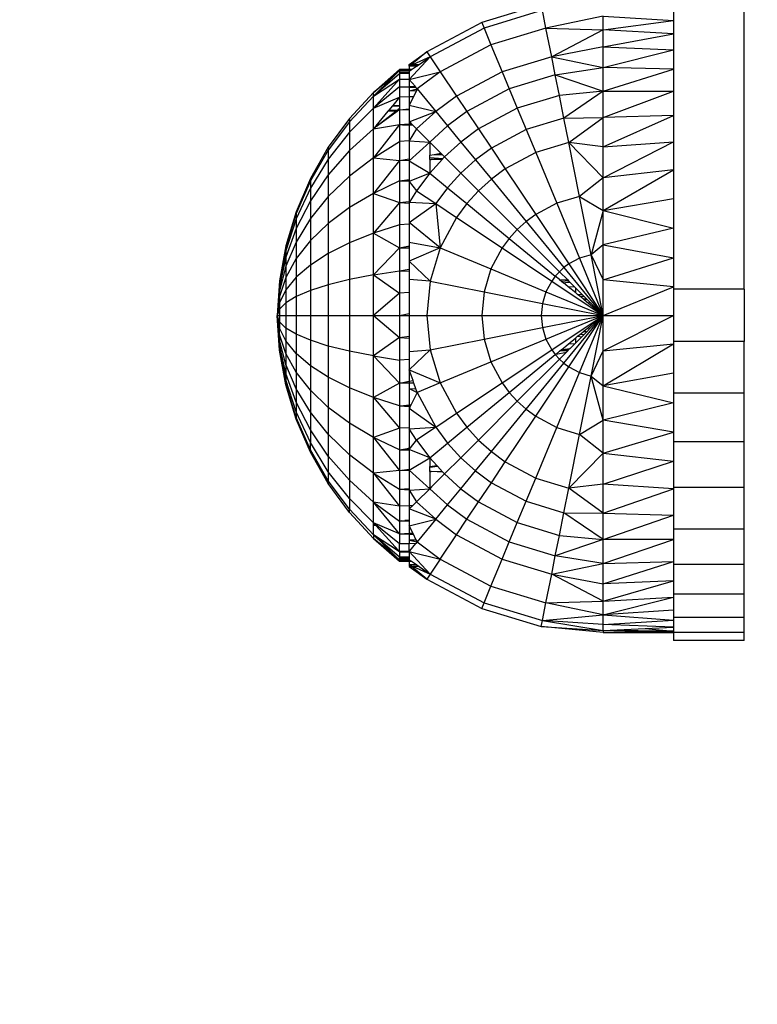
# Model space of a CAD drawing. Units: millimetres. Extents: x 0 to 291, y -122 to 204.
# Drawn here: x 104 to 106, y 169 to 171 of the extents above; entities that cross this region are included whole.
import ezdxf
from ezdxf import colors
from ezdxf.entities.mleader import LeaderData, LeaderLine
from ezdxf.math import Vec2, Vec3

# ---------------------------------------------------------------- set-up
doc = ezdxf.new("R2010")
doc.units = ezdxf.units.MM
doc.layers.add('Predeterminado', color=7, linetype='Continuous')

# ---------------------------------------------------------------- blocks, each defined once
blk = doc.blocks.new('A$C5F6A75C2')
at = {"color": 7, "linetype": 'Continuous'}
for p, q in [((26.51, 19.952), (26.51, 55.289)), ((14.994, 36.116), (11.616, 35.091)), ((15.062, 35.776), (11.749, 34.771)), ((15.262, 34.771), (15.062, 35.776)), ((18.507, 35.451), (15.262, 34.771)), ((18.507, 34.678), (18.507, 35.451)), ((18.507, 35.451), (22.509, 35.197)), ((22.509, 35.767), (22.509, 35.197)), ((11.616, 35.091), (8.503, 33.427)), ((11.749, 34.771), (8.695, 33.139)), ((11.616, 35.091), (11.749, 34.771)), ((11.749, 34.771), (12.141, 33.824)), ((15.262, 34.771), (12.141, 33.824)), ((15.586, 33.139), (15.262, 34.771)), ((15.262, 34.771), (18.507, 34.678)), ((18.507, 34.678), (15.586, 33.139)), ((18.507, 34.678), (22.509, 35.197)), ((18.507, 33.702), (18.507, 34.678)), ((22.509, 34.45), (18.507, 34.678)), ((22.509, 35.197), (22.509, 34.45)), ((18.507, 33.702), (22.509, 34.45)), ((22.509, 34.45), (22.509, 33.526)), ((12.141, 33.824), (9.265, 32.287)), ((12.141, 33.824), (12.778, 32.287)), ((18.507, 33.702), (15.586, 33.139)), ((18.507, 32.533), (18.507, 33.702)), ((18.507, 33.702), (22.509, 33.526)), ((7.503, 32.708), (8.503, 33.427)), ((8.695, 33.139), (7.503, 31.857)), ((8.503, 33.427), (7.621, 32.708)), ((8.695, 33.139), (7.721, 32.708)), ((8.063, 32.708), (8.695, 33.139)), ((8.503, 33.427), (8.695, 33.139)), ((8.695, 33.139), (9.265, 32.287)), ((15.586, 33.139), (12.778, 32.287)), ((15.792, 32.107), (15.586, 33.139)), ((15.586, 33.139), (18.507, 32.533)), ((18.507, 32.533), (22.509, 33.526)), ((22.509, 33.526), (22.509, 32.434)), ((7.503, 32.612), (7.503, 32.708)), ((7.503, 32.708), (7.621, 32.708)), ((7.503, 32.708), (7.617, 32.705)), ((7.617, 32.705), (7.503, 32.612)), ((7.708, 32.703), (7.503, 32.612)), ((7.926, 32.615), (7.503, 32.612)), ((7.911, 32.604), (7.503, 32.612)), ((7.503, 32.612), (7.503, 32.41)), ((7.621, 32.708), (7.617, 32.705)), ((7.625, 32.41), (7.911, 32.604)), ((7.721, 32.708), (7.708, 32.703)), ((7.708, 32.703), (8.042, 32.694)), ((7.721, 32.708), (8.063, 32.708)), ((7.911, 32.604), (7.926, 32.615)), ((7.926, 32.615), (8.042, 32.694)), ((8.042, 32.694), (8.063, 32.708)), ((15.792, 32.107), (18.507, 32.533)), ((18.507, 31.187), (18.507, 32.533)), ((22.509, 32.434), (18.507, 32.533)), ((18.507, 31.187), (22.509, 32.434)), ((22.509, 32.434), (22.509, 31.187)), ((5.465, 31.118), (6.952, 32.41)), ((5.465, 31.118), (6.952, 32.354)), ((6.952, 32.177), (5.465, 30.906)), ((6.524, 31.937), (5.465, 31.118)), ((6.524, 31.937), (5.465, 30.906)), ((5.465, 30.906), (6.952, 31.871)), ((6.952, 31.871), (5.465, 30.228)), ((6.952, 32.354), (6.524, 31.937)), ((6.952, 32.41), (6.952, 32.354)), ((7.503, 32.41), (6.952, 32.41)), ((6.952, 32.354), (7.503, 32.357)), ((6.952, 32.354), (7.503, 32.349)), ((6.952, 32.354), (6.952, 32.268)), ((6.952, 32.268), (7.503, 32.268)), ((6.952, 32.268), (6.952, 32.177)), ((7.503, 32.182), (6.952, 32.177)), ((6.952, 32.177), (6.952, 31.871)), ((6.952, 31.871), (7.503, 31.893)), ((6.952, 31.871), (7.503, 31.87)), ((6.952, 31.871), (6.952, 31.43)), ((7.625, 32.41), (7.503, 32.41)), ((7.503, 32.41), (7.503, 32.357)), ((7.503, 32.357), (7.548, 32.357)), ((7.503, 32.357), (7.503, 32.349)), ((7.503, 32.349), (7.535, 32.349)), ((7.503, 32.349), (7.503, 32.327)), ((7.503, 32.327), (7.535, 32.349)), ((7.503, 32.327), (7.503, 32.268)), ((7.503, 31.857), (9.265, 32.287)), ((7.503, 32.268), (7.503, 32.182)), ((7.503, 32.182), (7.503, 31.893)), ((7.503, 31.893), (7.503, 31.87)), ((7.503, 31.87), (7.503, 31.857)), ((7.535, 32.349), (7.548, 32.357)), ((7.548, 32.357), (7.625, 32.41)), ((9.265, 32.287), (7.953, 31.315)), ((9.265, 32.287), (10.189, 30.904)), ((12.778, 32.287), (10.189, 30.904)), ((12.778, 32.287), (13.181, 31.315)), ((15.792, 32.107), (13.181, 31.315)), ((16.023, 30.943), (15.792, 32.107)), ((15.792, 32.107), (18.507, 31.187)), ((6.952, 31.43), (5.465, 30.228)), ((6.952, 31.43), (7.503, 31.453)), ((6.952, 31.43), (6.952, 30.851)), ((6.952, 31.43), (7.503, 31.415)), ((7.503, 31.857), (7.827, 31.467)), ((7.503, 31.857), (7.503, 31.453)), ((7.503, 31.453), (7.827, 31.467)), ((7.503, 31.415), (7.503, 31.453)), ((7.503, 31.415), (7.503, 31.208)), ((7.503, 31.415), (7.879, 31.404)), ((7.503, 31.208), (7.953, 31.315)), ((7.827, 31.467), (7.879, 31.404)), ((7.879, 31.404), (7.953, 31.315)), ((7.953, 31.315), (7.906, 31.217)), ((7.953, 31.315), (9.009, 30.028)), ((13.181, 31.315), (10.774, 30.028)), ((13.181, 31.315), (13.635, 30.218)), ((5.465, 31.118), (4.105, 29.641)), ((5.465, 30.906), (4.105, 29.454)), ((5.465, 30.906), (5.465, 31.118)), ((5.465, 30.228), (5.465, 30.906)), ((5.465, 30.228), (6.952, 30.851)), ((6.952, 30.851), (6.561, 30.378)), ((7.503, 30.867), (6.952, 30.851)), ((6.952, 30.851), (6.952, 30.378)), ((7.503, 31.208), (7.906, 31.217)), ((7.503, 31.208), (7.503, 30.867)), ((7.738, 30.874), (7.503, 30.395)), ((7.738, 30.874), (7.503, 30.867)), ((7.503, 30.867), (7.503, 30.395)), ((7.906, 31.217), (7.738, 30.874)), ((10.189, 30.904), (9.009, 30.028)), ((10.189, 30.904), (10.774, 30.028)), ((16.023, 30.943), (13.635, 30.218)), ((18.507, 31.187), (16.023, 30.943)), ((16.279, 29.658), (16.023, 30.943)), ((18.507, 31.187), (16.279, 29.658)), ((18.507, 29.682), (18.507, 31.187)), ((18.507, 31.187), (22.509, 31.187)), ((18.507, 29.682), (22.509, 31.187)), ((22.509, 31.187), (22.509, 29.804)), ((5.465, 30.228), (4.105, 28.856)), ((5.465, 29.053), (5.465, 30.228)), ((6.545, 30.359), (6.339, 30.11)), ((6.561, 30.378), (6.545, 30.359)), ((6.545, 30.359), (6.952, 30.354)), ((6.561, 30.378), (6.952, 30.378)), ((6.952, 30.195), (6.857, 30.122)), ((6.952, 30.378), (6.952, 30.354)), ((6.952, 30.354), (6.952, 30.195)), ((6.952, 30.195), (6.952, 30.135)), ((6.952, 30.135), (7.503, 30.191)), ((7.503, 30.395), (9.009, 30.028)), ((7.503, 30.395), (7.503, 30.191)), ((7.503, 30.191), (7.503, 30.138)), ((13.635, 30.218), (11.433, 29.042)), ((13.635, 30.218), (14.136, 29.009)), ((4.105, 29.641), (2.903, 28.001)), ((4.105, 29.641), (4.105, 29.454)), ((6.285, 30.045), (5.605, 29.222)), ((6.741, 30.033), (5.69, 29.226)), ((6.809, 30.031), (5.703, 29.226)), ((6.325, 30.093), (6.285, 30.045)), ((6.741, 30.033), (6.285, 30.045)), ((6.339, 30.11), (6.325, 30.093)), ((6.826, 30.098), (6.325, 30.093)), ((6.339, 30.11), (6.857, 30.122)), ((6.826, 30.098), (6.741, 30.033)), ((6.809, 30.031), (6.741, 30.033)), ((6.902, 30.099), (6.809, 30.031)), ((6.857, 30.122), (6.826, 30.098)), ((6.902, 30.099), (6.826, 30.098)), ((6.857, 30.122), (6.936, 30.123)), ((6.936, 30.123), (6.902, 30.099)), ((6.952, 30.135), (6.936, 30.123)), ((6.952, 30.135), (7.503, 30.138)), ((6.952, 30.135), (6.952, 29.289)), ((7.503, 30.138), (7.503, 29.441)), ((7.503, 29.441), (9.009, 30.028)), ((9.009, 30.028), (7.92, 29.042)), ((9.009, 30.028), (9.677, 29.214)), ((10.774, 30.028), (9.677, 29.214)), ((10.774, 30.028), (11.433, 29.042)), ((16.279, 29.658), (14.136, 29.009)), ((16.279, 29.658), (18.507, 29.682)), ((16.556, 28.267), (16.279, 29.658)), ((16.556, 28.267), (18.507, 29.682)), ((22.509, 29.804), (18.507, 29.682)), ((18.507, 28.035), (22.509, 29.804)), ((18.507, 28.035), (18.507, 29.682)), ((22.509, 29.804), (22.509, 28.308)), ((4.105, 29.454), (2.903, 27.842)), ((4.105, 29.454), (4.105, 28.856)), ((6.952, 29.289), (5.465, 27.409)), ((5.465, 29.053), (6.952, 29.289)), ((5.539, 29.142), (5.465, 29.053)), ((5.576, 29.138), (5.465, 29.053)), ((5.582, 29.138), (5.465, 29.053)), ((5.575, 29.186), (5.539, 29.142)), ((5.539, 29.142), (5.576, 29.138)), ((5.605, 29.222), (5.575, 29.186)), ((5.637, 29.185), (5.575, 29.186)), ((5.637, 29.185), (5.576, 29.138)), ((5.576, 29.138), (5.582, 29.138)), ((5.646, 29.185), (5.582, 29.138)), ((5.605, 29.222), (5.69, 29.226)), ((5.69, 29.226), (5.637, 29.185)), ((5.646, 29.185), (5.637, 29.185)), ((5.703, 29.226), (5.646, 29.185)), ((5.69, 29.226), (5.703, 29.226)), ((6.952, 29.289), (7.503, 29.339)), ((6.952, 29.289), (6.952, 28.323)), ((6.952, 29.289), (7.116, 29.284)), ((7.116, 29.284), (7.503, 29.3)), ((7.116, 29.284), (7.503, 29.273)), ((7.503, 29.441), (7.503, 29.339)), ((7.601, 29.348), (7.503, 29.441)), ((7.503, 29.339), (7.601, 29.348)), ((7.503, 29.3), (7.503, 29.339)), ((7.503, 29.3), (7.644, 29.306)), ((7.503, 29.273), (7.503, 29.3)), ((7.503, 29.273), (7.503, 28.375)), ((7.503, 29.273), (7.684, 29.268)), ((7.601, 29.348), (7.644, 29.306)), ((7.644, 29.306), (7.684, 29.268)), ((7.92, 29.042), (7.684, 29.268)), ((9.677, 29.214), (8.665, 28.297)), ((9.677, 29.214), (10.43, 28.297)), ((4.105, 28.856), (2.903, 27.331)), ((5.465, 29.053), (4.105, 27.818)), ((4.105, 28.856), (4.105, 27.818)), ((5.465, 27.409), (5.465, 29.053)), ((7.92, 29.042), (7.503, 28.375)), ((7.92, 29.042), (8.665, 28.297)), ((11.433, 29.042), (10.43, 28.297)), ((11.433, 29.042), (12.161, 27.953)), ((14.136, 29.009), (12.161, 27.953)), ((14.136, 29.009), (14.679, 27.697)), ((2.903, 28.001), (1.887, 26.224)), ((2.903, 28.001), (2.903, 27.842)), ((5.465, 27.409), (6.952, 28.323)), ((7.503, 28.36), (6.952, 28.323)), ((6.952, 28.323), (6.952, 27.251)), ((7.503, 28.375), (8.665, 28.297)), ((7.503, 28.375), (7.503, 28.36)), ((7.503, 28.36), (7.503, 27.347)), ((8.665, 28.297), (7.503, 27.236)), ((8.665, 28.297), (9.3, 27.662)), ((8.665, 28.297), (8.665, 27.55)), ((10.43, 28.297), (9.504, 27.458)), ((10.43, 28.297), (11.26, 27.285)), ((12.161, 27.953), (11.26, 27.285)), ((12.161, 27.953), (12.949, 26.773)), ((16.556, 28.267), (14.679, 27.697)), ((17.163, 25.213), (16.556, 28.267)), ((16.556, 28.267), (18.507, 26.267)), ((18.507, 28.035), (16.556, 28.267)), ((18.507, 28.035), (22.509, 28.308)), ((18.507, 26.267), (22.509, 28.308)), ((18.507, 26.267), (18.507, 28.035)), ((22.509, 28.308), (22.509, 26.725)), ((2.903, 27.842), (1.887, 26.094)), ((2.903, 27.842), (2.903, 27.331)), ((4.105, 27.818), (2.903, 26.445)), ((4.105, 27.818), (4.105, 26.365)), ((5.465, 27.409), (4.105, 26.365)), ((5.465, 25.384), (5.465, 27.409)), ((5.465, 27.409), (6.952, 27.251)), ((8.665, 27.55), (8.91, 27.593)), ((8.665, 27.426), (8.665, 27.55)), ((8.665, 27.309), (8.665, 27.426)), ((8.665, 27.426), (9.399, 27.355)), ((8.91, 27.593), (9.3, 27.662)), ((8.91, 27.593), (9.368, 27.593)), ((9.3, 27.662), (9.368, 27.593)), ((9.368, 27.593), (9.504, 27.458)), ((9.504, 27.458), (9.411, 27.356)), ((9.504, 27.458), (10.43, 26.532)), ((14.679, 27.697), (12.949, 26.773)), ((14.679, 27.697), (15.87, 24.821)), ((2.903, 27.331), (1.887, 25.678)), ((2.903, 27.331), (2.903, 26.445)), ((6.952, 27.251), (5.465, 25.384)), ((6.952, 27.251), (7.503, 27.347)), ((6.952, 27.251), (7.503, 27.27)), ((6.952, 27.251), (6.952, 26.091)), ((7.503, 27.347), (7.503, 27.27)), ((7.503, 27.27), (7.503, 27.236)), ((7.503, 27.236), (8.665, 26.532)), ((7.503, 27.236), (7.503, 26.174)), ((8.665, 27.309), (9.399, 27.355)), ((9.392, 27.334), (8.665, 26.532)), ((8.665, 27.309), (8.748, 27.312)), ((8.665, 27.309), (8.665, 26.532)), ((9.409, 27.354), (8.748, 27.312)), ((8.748, 27.312), (9.392, 27.334)), ((9.409, 27.354), (9.392, 27.334)), ((9.399, 27.355), (9.411, 27.356)), ((9.399, 27.355), (9.409, 27.354)), ((9.411, 27.356), (9.409, 27.354)), ((11.26, 27.285), (10.43, 26.532)), ((11.26, 27.285), (12.161, 26.188)), ((2.903, 26.445), (1.887, 24.957)), ((2.903, 26.445), (2.903, 25.205)), ((4.105, 26.365), (2.903, 25.205)), ((4.105, 26.365), (4.105, 24.576)), ((8.665, 26.532), (7.503, 26.062)), ((8.665, 26.532), (7.92, 25.528)), ((8.665, 26.532), (9.677, 25.702)), ((10.43, 26.532), (9.677, 25.702)), ((10.43, 26.532), (11.433, 25.528)), ((12.949, 26.773), (12.161, 26.188)), ((12.949, 26.773), (14.679, 24.184)), ((22.509, 26.725), (18.507, 26.267)), ((18.507, 24.402), (22.509, 26.725)), ((22.509, 26.725), (22.509, 25.083)), ((1.887, 26.224), (1.08, 24.343)), ((1.887, 26.094), (1.08, 24.245)), ((1.887, 26.224), (1.887, 26.094)), ((1.887, 26.094), (1.887, 25.678)), ((6.952, 26.091), (5.465, 25.384)), ((6.952, 26.091), (7.503, 26.174)), ((6.952, 26.091), (7.503, 26.086)), ((6.952, 26.091), (6.952, 24.864)), ((7.503, 26.174), (7.503, 26.086)), ((7.503, 26.086), (7.503, 26.062)), ((7.503, 26.062), (7.92, 25.528)), ((7.503, 26.062), (7.503, 24.927)), ((12.161, 26.188), (11.433, 25.528)), ((12.161, 26.188), (14.136, 23.781)), ((18.507, 26.267), (17.163, 25.213)), ((18.507, 24.402), (18.507, 26.267)), ((1.887, 25.678), (1.08, 23.929)), ((1.887, 25.678), (1.887, 24.957)), ((2.903, 25.205), (1.887, 23.948)), ((2.903, 25.205), (2.903, 23.678)), ((5.465, 25.384), (4.105, 24.576)), ((5.465, 23.116), (5.465, 25.384)), ((5.465, 25.384), (6.952, 24.864)), ((7.92, 25.528), (7.533, 24.93)), ((7.92, 25.528), (9.009, 24.801)), ((9.677, 25.702), (9.009, 24.801)), ((9.677, 25.702), (10.774, 24.801)), ((11.433, 25.528), (10.774, 24.801)), ((11.433, 25.528), (13.635, 23.327)), ((17.163, 25.213), (15.87, 24.821)), ((17.163, 25.213), (17.164, 25.213)), ((17.822, 21.9), (17.164, 25.213)), ((17.164, 25.213), (18.507, 24.402)), ((1.887, 24.957), (1.08, 23.383)), ((1.887, 24.957), (1.887, 23.948)), ((6.952, 24.864), (5.465, 23.116)), ((6.952, 24.864), (7.503, 24.927)), ((6.952, 24.864), (7.503, 24.831)), ((6.952, 24.864), (6.952, 23.591)), ((7.533, 24.93), (7.503, 24.885)), ((7.503, 24.927), (7.533, 24.93)), ((7.503, 24.885), (7.503, 24.927)), ((7.503, 24.885), (9.009, 24.801)), ((7.503, 24.885), (7.503, 24.831)), ((7.503, 24.831), (7.504, 23.725)), ((7.504, 23.725), (9.009, 24.801)), ((9.009, 24.801), (10.189, 24.012)), ((9.009, 24.801), (9.265, 22.283)), ((10.774, 24.801), (10.189, 24.012)), ((10.774, 24.801), (13.181, 22.826)), ((15.87, 24.821), (14.679, 24.184)), ((15.87, 24.821), (17.163, 21.7)), ((18.507, 24.402), (22.509, 25.083)), ((22.509, 25.083), (22.509, 23.409)), ((1.08, 24.343), (0.495, 22.396)), ((1.08, 24.245), (0.495, 22.33)), ((1.08, 24.343), (1.08, 24.245)), ((1.08, 24.245), (1.08, 23.929)), ((4.105, 24.576), (2.903, 23.678)), ((4.105, 24.576), (4.105, 22.572)), ((14.679, 24.184), (14.136, 23.781)), ((14.679, 24.184), (16.556, 21.375)), ((18.507, 24.402), (17.822, 21.9)), ((18.507, 22.462), (18.507, 24.402)), ((18.507, 24.402), (22.509, 23.409)), ((1.08, 23.929), (0.495, 22.119)), ((1.887, 23.948), (1.08, 22.618)), ((1.08, 23.929), (1.08, 23.383)), ((1.887, 23.948), (1.887, 22.706)), ((2.903, 23.678), (1.887, 22.706)), ((2.903, 23.678), (2.903, 21.968)), ((6.952, 23.591), (5.465, 23.116)), ((7.504, 23.628), (6.952, 23.591)), ((6.952, 23.591), (6.952, 22.294)), ((9.265, 22.283), (7.504, 23.725)), ((7.504, 23.725), (7.504, 23.628)), ((7.504, 23.628), (7.504, 22.607)), ((10.189, 24.012), (9.265, 22.283)), ((10.189, 24.012), (12.778, 22.283)), ((14.136, 23.781), (13.635, 23.327)), ((14.136, 23.781), (16.279, 21.17)), ((1.08, 23.383), (0.495, 21.753)), ((1.08, 23.383), (1.08, 22.618)), ((5.465, 23.116), (4.105, 22.572)), ((5.465, 20.759), (5.465, 23.116)), ((5.465, 23.116), (6.952, 22.294)), ((13.635, 23.327), (13.181, 22.826)), ((13.635, 23.327), (16.023, 20.938)), ((22.509, 23.409), (18.507, 22.462)), ((22.509, 23.409), (22.509, 21.731)), ((0.495, 22.396), (0.136, 20.42)), ((1.08, 22.618), (0.495, 21.241)), ((0.495, 22.396), (0.495, 22.33)), ((1.887, 22.706), (1.08, 21.677)), ((1.08, 22.618), (1.08, 21.677)), ((1.887, 22.706), (1.887, 21.314)), ((4.105, 22.572), (2.903, 21.968)), ((4.105, 22.572), (4.105, 20.49)), ((6.952, 22.294), (7.422, 22.386)), ((7.422, 22.386), (7.504, 22.402)), ((7.422, 22.386), (7.504, 22.386)), ((7.504, 22.607), (9.265, 22.283)), ((7.504, 22.607), (7.504, 22.402)), ((7.504, 22.402), (7.504, 22.386)), ((7.504, 22.386), (7.504, 22.3)), ((13.181, 22.826), (12.778, 22.283)), ((13.181, 22.826), (15.792, 20.683)), ((18.507, 22.462), (17.822, 21.9)), ((18.507, 20.47), (18.507, 22.462)), ((18.507, 22.462), (22.509, 21.731)), ((0.495, 22.33), (0.136, 20.387)), ((0.495, 22.119), (0.136, 20.282)), ((0.495, 22.33), (0.495, 22.119)), ((0.495, 22.119), (0.495, 21.753)), ((2.903, 21.968), (1.887, 21.314)), ((2.903, 21.968), (2.903, 20.192)), ((6.952, 22.294), (5.465, 20.759)), ((6.952, 22.294), (7.504, 22.3)), ((6.952, 22.294), (6.952, 20.994)), ((7.504, 22.3), (7.504, 21.537)), ((9.265, 22.283), (7.504, 21.537)), ((9.265, 22.283), (8.695, 20.406)), ((9.265, 22.283), (12.141, 21.092)), ((12.778, 22.283), (12.141, 21.092)), ((12.778, 22.283), (15.586, 20.406)), ((17.822, 21.9), (17.163, 21.7)), ((18.507, 18.455), (17.822, 21.9)), ((17.822, 21.9), (18.507, 20.47)), ((0.495, 21.753), (0.136, 20.1)), ((0.495, 21.753), (0.495, 21.241)), ((1.08, 21.677), (0.495, 20.611)), ((1.08, 21.677), (1.08, 20.622)), ((1.887, 21.314), (1.08, 20.622)), ((1.887, 21.314), (1.887, 19.868)), ((7.504, 21.537), (8.695, 20.406)), ((7.504, 21.537), (7.504, 21.071)), ((16.556, 21.375), (16.279, 21.17)), ((17.163, 21.7), (16.556, 21.375)), ((16.556, 21.375), (18.507, 18.455)), ((17.163, 21.7), (18.507, 18.455)), ((18.507, 20.47), (22.509, 21.731)), ((22.509, 21.731), (22.509, 20.072)), ((0.495, 21.241), (0.136, 19.844)), ((0.495, 21.241), (0.495, 20.611)), ((5.465, 20.759), (4.105, 20.49)), ((5.465, 20.759), (6.952, 20.994)), ((5.465, 18.455), (5.465, 20.759)), ((5.465, 20.759), (6.952, 19.708)), ((6.952, 20.994), (7.504, 21.071)), ((6.952, 20.994), (7.504, 20.963)), ((6.952, 20.994), (6.952, 19.708)), ((7.504, 21.071), (7.504, 20.963)), ((7.504, 20.963), (7.504, 20.495)), ((12.141, 21.092), (11.749, 19.799)), ((12.141, 21.092), (15.262, 19.799)), ((16.023, 20.938), (15.792, 20.683)), ((16.279, 21.17), (16.023, 20.938)), ((16.023, 20.938), (16.496, 20.466)), ((16.279, 21.17), (18.507, 18.455)), ((0.136, 20.42), (0, 18.455)), ((0.136, 20.387), (0, 18.455)), ((0.136, 20.282), (0, 18.455)), ((0.495, 20.611), (0.136, 19.53)), ((0.136, 20.42), (0.136, 20.387)), ((0.136, 20.387), (0.136, 20.282)), ((0.136, 20.282), (0.136, 20.1)), ((1.08, 20.622), (0.495, 19.905)), ((0.495, 20.611), (0.495, 19.905)), ((1.08, 20.622), (1.08, 19.526)), ((2.903, 20.192), (1.887, 19.868)), ((4.105, 20.49), (2.903, 20.192)), ((2.903, 20.192), (2.903, 18.455)), ((4.105, 20.49), (4.105, 18.455)), ((7.504, 20.495), (7.503, 19.749)), ((8.695, 20.406), (7.504, 20.495)), ((8.695, 20.406), (8.503, 18.455)), ((8.695, 20.406), (11.749, 19.799)), ((15.586, 20.406), (15.262, 19.799)), ((15.792, 20.683), (15.586, 20.406)), ((15.586, 20.406), (18.507, 18.455)), ((16.024, 20.492), (15.792, 20.683)), ((16.024, 20.492), (16.496, 20.466)), ((16.024, 20.492), (16.158, 20.382)), ((16.551, 20.411), (16.158, 20.382)), ((16.158, 20.382), (16.256, 20.302)), ((16.256, 20.302), (16.482, 20.346)), ((16.525, 20.081), (16.256, 20.302)), ((16.482, 20.346), (16.593, 20.368)), ((16.482, 20.346), (16.636, 20.326)), ((16.496, 20.466), (16.551, 20.411)), ((16.551, 20.411), (16.593, 20.368)), ((16.593, 20.368), (16.636, 20.326)), ((16.636, 20.326), (16.898, 20.064)), ((18.507, 18.455), (18.507, 20.47)), ((22.509, 20.072), (18.507, 20.47)), ((0.136, 20.1), (0, 18.455)), ((0.136, 19.844), (0, 18.455)), ((0.136, 20.1), (0.136, 19.844)), ((0.495, 19.905), (0.136, 19.178)), ((0.136, 19.844), (0.136, 19.53)), ((0.495, 19.905), (0.495, 19.172)), ((1.887, 19.868), (1.08, 19.526)), ((1.887, 19.868), (1.887, 18.455)), ((6.952, 19.708), (5.465, 18.455)), ((7.503, 19.749), (6.952, 19.708)), ((6.952, 19.708), (6.952, 18.455)), ((7.503, 19.749), (7.503, 18.564)), ((11.749, 19.799), (11.616, 18.455)), ((11.749, 19.799), (15.062, 19.14)), ((15.262, 19.799), (15.062, 19.14)), ((15.262, 19.799), (18.507, 18.455)), ((16.898, 20.064), (16.525, 20.081)), ((16.956, 19.727), (16.525, 20.081)), ((16.898, 20.064), (16.956, 20.006)), ((16.956, 19.727), (16.956, 20.006)), ((16.956, 20.006), (17.292, 19.669)), ((17.062, 19.641), (16.956, 19.727)), ((17.062, 19.641), (17.292, 19.669)), ((17.178, 19.545), (17.062, 19.641)), ((17.292, 19.669), (17.451, 19.51)), ((18.507, 18.455), (22.509, 20.072)), ((22.509, 20.072), (22.509, 19.952)), ((26.51, 19.952), (22.509, 19.952)), ((22.509, 19.952), (22.509, 18.455)), ((26.51, 19.952), (26.51, 16.97)), ((0.136, 19.53), (0, 18.455)), ((0.136, 19.178), (0, 18.455)), ((0.136, 19.53), (0.136, 19.178)), ((0.136, 19.178), (0.136, 18.812)), ((0.495, 19.172), (0.136, 18.812)), ((1.08, 19.526), (0.495, 19.172)), ((0.495, 19.172), (0.495, 18.455)), ((1.08, 19.526), (1.08, 18.455)), ((15.062, 19.14), (14.994, 18.455)), ((15.062, 19.14), (18.507, 18.455)), ((17.451, 19.51), (17.178, 19.545)), ((17.367, 19.391), (17.178, 19.545)), ((17.367, 19.391), (17.557, 19.405)), ((17.435, 19.335), (17.367, 19.391)), ((17.435, 19.335), (17.583, 19.378)), ((17.68, 19.133), (17.435, 19.335)), ((17.451, 19.51), (17.557, 19.405)), ((17.557, 19.405), (17.583, 19.378)), ((17.583, 19.378), (17.757, 19.205)), ((17.68, 19.133), (17.757, 19.205)), ((18.007, 18.865), (17.68, 19.133)), ((17.757, 19.205), (18.007, 18.955)), ((0.136, 18.812), (0, 18.455)), ((0, 18.455), (0.136, 18.455)), ((0.136, 18.097), (0, 18.455)), ((0.136, 17.731), (0, 18.455)), ((0.136, 17.379), (0, 18.455)), ((0.136, 17.065), (0, 18.455)), ((0.136, 16.809), (0, 18.455)), ((0.136, 16.627), (0, 18.455)), ((0.136, 16.522), (0, 18.455)), ((0.136, 16.489), (0, 18.455)), ((0.136, 18.812), (0.136, 18.455)), ((0.136, 18.455), (0.495, 18.455)), ((0.136, 18.455), (0.136, 18.097)), ((0.495, 18.455), (1.08, 18.455)), ((0.495, 18.455), (0.495, 17.737)), ((1.08, 18.455), (1.887, 18.455)), ((1.08, 18.455), (1.08, 17.383)), ((1.887, 18.455), (2.903, 18.455)), ((1.887, 18.455), (1.887, 17.041)), ((2.903, 18.455), (4.105, 18.455)), ((2.903, 18.455), (2.903, 16.717)), ((4.105, 18.455), (5.465, 18.455)), ((4.105, 18.455), (4.105, 16.419)), ((5.465, 16.15), (5.465, 18.455)), ((5.465, 18.455), (6.952, 18.455)), ((5.465, 18.455), (6.952, 17.2)), ((6.952, 18.455), (7.503, 18.564)), ((6.952, 18.455), (7.503, 18.455)), ((6.952, 18.455), (6.952, 17.2)), ((7.503, 18.564), (7.503, 18.455)), ((7.503, 18.455), (8.503, 18.455)), ((7.503, 18.455), (7.503, 17.269)), ((8.503, 18.455), (11.616, 18.455)), ((8.503, 18.455), (8.695, 16.503)), ((11.616, 18.455), (14.994, 18.455)), ((11.616, 18.455), (11.749, 17.11)), ((14.994, 18.455), (18.507, 18.455)), ((14.994, 18.455), (15.062, 17.769)), ((15.062, 17.769), (18.507, 18.455)), ((15.262, 17.11), (18.507, 18.455)), ((15.586, 16.503), (18.507, 18.455)), ((16.279, 15.739), (18.507, 18.455)), ((16.556, 15.533), (18.507, 18.455)), ((17.163, 15.209), (18.507, 18.455)), ((17.822, 15.009), (18.507, 18.455)), ((18.007, 18.955), (18.007, 18.865)), ((18.007, 18.955), (18.507, 18.455)), ((18.507, 18.455), (18.007, 18.865)), ((18.507, 18.455), (18.007, 17.954)), ((18.007, 18.044), (18.507, 18.455)), ((18.507, 16.438), (18.507, 18.455)), ((18.507, 18.455), (22.509, 18.455)), ((18.507, 16.438), (22.509, 18.455)), ((22.509, 18.455), (22.509, 16.97)), ((0.136, 18.097), (0.136, 17.731)), ((0.495, 17.737), (0.136, 18.097)), ((17.68, 17.776), (18.007, 18.044)), ((18.007, 17.954), (17.757, 17.704)), ((18.007, 18.044), (18.007, 17.954)), ((0.136, 17.379), (0.136, 17.731)), ((0.495, 17.004), (0.136, 17.731)), ((0.495, 16.298), (0.136, 17.379)), ((0.136, 17.379), (0.136, 17.065)), ((0.495, 17.737), (0.495, 17.004)), ((1.08, 17.383), (0.495, 17.737)), ((1.08, 17.383), (1.08, 16.287)), ((1.887, 17.041), (1.08, 17.383)), ((11.749, 17.11), (15.062, 17.769)), ((15.062, 17.769), (15.262, 17.11)), ((17.062, 17.268), (17.178, 17.363)), ((17.178, 17.363), (17.366, 17.518)), ((17.178, 17.363), (17.451, 17.398)), ((17.451, 17.398), (17.292, 17.239)), ((17.366, 17.518), (17.435, 17.574)), ((17.557, 17.504), (17.366, 17.518)), ((17.435, 17.574), (17.68, 17.776)), ((17.435, 17.574), (17.583, 17.531)), ((17.557, 17.504), (17.451, 17.398)), ((17.583, 17.531), (17.557, 17.504)), ((17.757, 17.704), (17.583, 17.531)), ((17.68, 17.776), (17.757, 17.704)), ((0.136, 17.065), (0.136, 16.809)), ((0.495, 15.668), (0.136, 17.065)), ((0.136, 16.627), (0.136, 16.809)), ((0.495, 15.156), (0.136, 16.809)), ((0.495, 17.004), (0.495, 16.298)), ((1.08, 16.287), (0.495, 17.004)), ((1.887, 17.041), (1.887, 15.595)), ((2.903, 16.717), (1.887, 17.041)), ((6.952, 17.2), (5.465, 16.15)), ((6.952, 17.2), (7.503, 17.269)), ((6.952, 17.2), (7.503, 17.16)), ((6.952, 17.2), (6.952, 15.915)), ((7.503, 17.269), (7.503, 17.16)), ((7.503, 17.16), (7.504, 16.413)), ((8.695, 16.503), (11.749, 17.11)), ((11.749, 17.11), (12.141, 15.817)), ((12.141, 15.817), (15.262, 17.11)), ((15.262, 17.11), (15.586, 16.503)), ((16.158, 16.527), (16.525, 16.827)), ((16.525, 16.827), (16.956, 17.182)), ((16.897, 16.844), (16.525, 16.827)), ((16.897, 16.844), (16.636, 16.583)), ((16.956, 16.903), (16.897, 16.844)), ((16.956, 17.182), (17.062, 17.268)), ((17.292, 17.239), (16.956, 16.903)), ((16.956, 16.903), (16.956, 17.182)), ((17.062, 17.268), (17.292, 17.239)), ((18.507, 16.438), (22.509, 16.836)), ((18.507, 14.447), (22.509, 16.836)), ((26.51, 16.97), (22.509, 16.97)), ((22.509, 16.97), (22.509, 16.836)), ((22.509, 16.836), (22.509, 15.178)), ((26.51, 14.055), (26.51, 16.97)), ((0.495, 14.79), (0.136, 16.627)), ((0.136, 16.522), (0.136, 16.627)), ((0.495, 14.579), (0.136, 16.522)), ((0.136, 16.489), (0.136, 16.522)), ((0.495, 14.514), (0.136, 16.489)), ((0.495, 16.298), (0.495, 15.668)), ((1.08, 15.232), (0.495, 16.298)), ((1.08, 16.287), (1.08, 15.232)), ((1.887, 15.595), (1.08, 16.287)), ((2.903, 16.717), (2.903, 14.94)), ((4.105, 16.419), (2.903, 16.717)), ((4.105, 16.419), (4.105, 14.337)), ((5.465, 16.15), (4.105, 16.419)), ((7.504, 16.413), (8.695, 16.503)), ((8.695, 16.503), (7.504, 15.37)), ((7.504, 16.413), (7.504, 15.945)), ((8.695, 16.503), (9.265, 14.626)), ((12.778, 14.626), (15.586, 16.503)), ((13.181, 14.083), (15.792, 16.226)), ((15.586, 16.503), (15.792, 16.226)), ((15.792, 16.226), (15.834, 16.26)), ((15.792, 16.226), (16.023, 15.97)), ((15.834, 16.26), (16.024, 16.417)), ((15.834, 16.26), (16.422, 16.369)), ((16.023, 15.97), (16.422, 16.369)), ((16.024, 16.417), (16.148, 16.518)), ((16.496, 16.443), (16.024, 16.417)), ((16.148, 16.518), (16.158, 16.527)), ((16.148, 16.518), (16.193, 16.524)), ((16.158, 16.527), (16.193, 16.524)), ((16.193, 16.524), (16.636, 16.583)), ((16.193, 16.524), (16.551, 16.498)), ((16.422, 16.369), (16.496, 16.443)), ((16.496, 16.443), (16.551, 16.498)), ((16.636, 16.583), (16.551, 16.498)), ((17.822, 15.009), (18.507, 16.438)), ((18.507, 14.447), (18.507, 16.438)), ((0.495, 15.668), (0.495, 15.156)), ((1.08, 14.291), (0.495, 15.668)), ((5.465, 13.793), (5.465, 16.15)), ((5.465, 16.15), (6.952, 15.915)), ((5.465, 16.15), (6.952, 14.614)), ((7.504, 15.945), (6.952, 15.915)), ((6.952, 15.915), (6.952, 14.614)), ((7.504, 15.945), (7.504, 15.37)), ((9.265, 14.626), (12.141, 15.817)), ((12.141, 15.817), (12.778, 14.626)), ((13.635, 13.582), (16.023, 15.97)), ((14.136, 13.128), (16.279, 15.739)), ((16.023, 15.97), (16.279, 15.739)), ((16.279, 15.739), (16.556, 15.533)), ((0.495, 15.156), (0.495, 14.79)), ((1.08, 13.526), (0.495, 15.156)), ((1.08, 15.232), (1.08, 14.291)), ((1.887, 14.203), (1.08, 15.232)), ((1.887, 15.595), (1.887, 14.203)), ((2.903, 14.94), (1.887, 15.595)), ((7.504, 15.37), (9.265, 14.626)), ((7.504, 15.37), (7.504, 14.717)), ((7.718, 14.756), (7.504, 15.37)), ((14.679, 12.725), (16.556, 15.533)), ((15.87, 12.088), (17.163, 15.209)), ((16.556, 15.533), (17.163, 15.209)), ((17.163, 15.209), (17.822, 15.009)), ((22.509, 15.178), (18.507, 14.447)), ((22.509, 15.178), (22.509, 14.055)), ((0.495, 14.579), (0.495, 14.79)), ((1.08, 12.979), (0.495, 14.79)), ((1.08, 12.664), (0.495, 14.579)), ((0.495, 14.514), (0.495, 14.579)), ((2.903, 14.94), (2.903, 13.231)), ((4.105, 14.337), (2.903, 14.94)), ((6.952, 14.614), (5.465, 13.793)), ((6.952, 14.614), (7.504, 14.717)), ((6.952, 14.614), (6.952, 13.318)), ((7.504, 14.609), (6.952, 14.614)), ((7.504, 14.717), (7.718, 14.756)), ((7.504, 14.717), (7.504, 14.609)), ((7.504, 14.609), (7.504, 14.299)), ((7.77, 14.607), (7.504, 14.609)), ((7.77, 14.607), (7.718, 14.756)), ((7.881, 14.291), (7.77, 14.607)), ((9.265, 14.626), (7.953, 14.083)), ((9.265, 14.626), (10.189, 12.896)), ((10.189, 12.896), (12.778, 14.626)), ((12.778, 14.626), (13.181, 14.083)), ((17.164, 11.696), (17.822, 15.009)), ((18.507, 12.507), (17.822, 15.009)), ((17.822, 15.009), (18.507, 14.447)), ((1.08, 12.566), (0.495, 14.514)), ((1.08, 14.291), (1.08, 13.526)), ((1.887, 12.961), (1.08, 14.291)), ((1.887, 14.203), (1.887, 12.961)), ((2.903, 13.231), (1.887, 14.203)), ((4.105, 14.337), (4.105, 12.333)), ((5.465, 13.793), (4.105, 14.337)), ((7.504, 14.299), (7.953, 14.083)), ((7.504, 14.299), (7.881, 14.291)), ((7.504, 14.299), (7.504, 13.384)), ((7.953, 14.083), (7.611, 13.397)), ((7.953, 14.083), (7.881, 14.291)), ((7.953, 14.083), (9.009, 12.108)), ((10.774, 12.108), (13.181, 14.083)), ((13.181, 14.083), (13.635, 13.582)), ((18.507, 12.507), (18.507, 14.447)), ((18.507, 14.447), (22.509, 13.5)), ((22.509, 14.055), (26.51, 14.055)), ((22.509, 14.055), (22.509, 13.5)), ((26.51, 11.271), (26.51, 14.055)), ((1.08, 13.526), (1.08, 12.979)), ((1.887, 11.952), (1.08, 13.526)), ((5.465, 11.525), (5.465, 13.793)), ((5.465, 13.793), (6.952, 12.045)), ((6.952, 13.318), (5.465, 13.793)), ((11.433, 11.38), (13.635, 13.582)), ((13.635, 13.582), (14.136, 13.128)), ((22.509, 13.5), (18.507, 12.507)), ((22.509, 13.5), (22.509, 11.826)), ((1.08, 12.979), (1.08, 12.664)), ((1.887, 11.231), (1.08, 12.979)), ((1.887, 12.961), (1.887, 11.952)), ((2.903, 11.704), (1.887, 12.961)), ((2.903, 13.231), (2.903, 11.704)), ((4.105, 12.333), (2.903, 13.231)), ((6.952, 13.318), (7.182, 13.345)), ((6.952, 13.318), (6.952, 12.045)), ((6.952, 13.318), (7.504, 13.281)), ((7.182, 13.345), (7.504, 13.384)), ((7.182, 13.345), (7.504, 13.355)), ((7.504, 13.182), (7.503, 12.078)), ((7.504, 13.384), (7.611, 13.397)), ((7.504, 13.355), (7.504, 13.384)), ((7.504, 13.355), (7.591, 13.357)), ((7.504, 13.281), (7.504, 13.355)), ((7.504, 13.281), (7.504, 13.182)), ((7.504, 13.281), (7.552, 13.278)), ((7.552, 13.278), (7.504, 13.182)), ((7.504, 13.182), (9.009, 12.108)), ((7.591, 13.357), (7.552, 13.278)), ((7.611, 13.397), (7.591, 13.357)), ((9.009, 12.108), (10.189, 12.896)), ((10.189, 12.896), (10.774, 12.108)), ((12.161, 10.721), (14.136, 13.128)), ((14.136, 13.128), (14.679, 12.725)), ((1.08, 12.566), (1.08, 12.664)), ((1.887, 10.815), (1.08, 12.664)), ((1.887, 10.685), (1.08, 12.566)), ((4.105, 12.333), (4.105, 10.544)), ((5.465, 11.525), (4.105, 12.333)), ((12.949, 10.136), (14.679, 12.725)), ((14.679, 12.725), (15.87, 12.088)), ((17.164, 11.696), (18.507, 12.507)), ((18.507, 10.641), (18.507, 12.507)), ((22.509, 11.826), (18.507, 12.507)), ((1.887, 11.952), (1.887, 11.231)), ((2.903, 10.464), (1.887, 11.952)), ((6.952, 12.045), (5.465, 11.525)), ((7.503, 12.078), (6.952, 12.045)), ((6.952, 12.045), (6.952, 10.818)), ((7.503, 12.024), (9.009, 12.108)), ((7.503, 12.078), (7.503, 12.024)), ((7.92, 11.38), (7.503, 12.024)), ((7.503, 12.024), (7.503, 10.919)), ((9.009, 12.108), (7.92, 11.38)), ((9.009, 12.108), (9.677, 11.207)), ((9.677, 11.207), (10.774, 12.108)), ((10.774, 12.108), (11.433, 11.38)), ((14.679, 9.212), (15.87, 12.088)), ((15.87, 12.088), (17.163, 11.696)), ((18.507, 10.641), (22.509, 11.826)), ((22.509, 11.826), (22.509, 11.271)), ((1.887, 10.815), (1.887, 11.231)), ((2.903, 9.578), (1.887, 11.231)), ((2.903, 11.704), (2.903, 10.464)), ((4.105, 10.544), (2.903, 11.704)), ((5.465, 9.5), (5.465, 11.525)), ((5.465, 11.525), (6.952, 9.658)), ((6.952, 10.818), (5.465, 11.525)), ((7.569, 10.931), (7.92, 11.38)), ((7.92, 11.38), (8.665, 10.377)), ((8.665, 10.377), (9.677, 11.207)), ((9.677, 11.207), (10.43, 10.377)), ((10.43, 10.377), (11.433, 11.38)), ((11.433, 11.38), (12.161, 10.721)), ((16.556, 8.642), (17.163, 11.696)), ((17.163, 11.696), (17.164, 11.696)), ((18.507, 10.641), (17.163, 11.696)), ((26.51, 11.271), (22.509, 11.271)), ((22.509, 11.271), (22.509, 10.184)), ((26.51, 8.681), (26.51, 11.271)), ((2.903, 9.067), (1.887, 10.815)), ((1.887, 10.815), (1.887, 10.685)), ((2.903, 8.908), (1.887, 10.685)), ((6.952, 10.818), (7.408, 10.902)), ((6.952, 10.818), (7.503, 10.823)), ((6.952, 10.818), (6.952, 9.658)), ((7.408, 10.902), (7.45, 10.909)), ((7.408, 10.902), (7.503, 10.897)), ((7.45, 10.909), (7.503, 10.919)), ((7.45, 10.909), (7.503, 10.909)), ((7.503, 10.919), (7.569, 10.931)), ((7.503, 10.909), (7.503, 10.919)), ((7.503, 10.909), (7.552, 10.909)), ((7.503, 10.897), (7.503, 10.909)), ((7.503, 10.847), (7.503, 10.897)), ((7.503, 10.897), (7.541, 10.895)), ((7.503, 10.847), (7.541, 10.895)), ((8.665, 10.377), (7.503, 10.847)), ((7.503, 10.847), (7.503, 10.823)), ((7.503, 10.823), (7.503, 9.727)), ((7.541, 10.895), (7.552, 10.909)), ((7.552, 10.909), (7.569, 10.931)), ((11.26, 9.624), (12.161, 10.721)), ((12.161, 10.721), (12.949, 10.136)), ((16.556, 8.642), (18.507, 10.641)), ((18.507, 8.874), (18.507, 10.641)), ((18.507, 10.641), (22.509, 10.184)), ((2.903, 10.464), (2.903, 9.578)), ((4.105, 9.091), (2.903, 10.464)), ((4.105, 10.544), (4.105, 9.091)), ((5.465, 9.5), (4.105, 10.544)), ((7.503, 9.675), (8.665, 10.377)), ((8.665, 10.377), (9.075, 9.924)), ((8.665, 10.377), (8.665, 9.872)), ((9.504, 9.451), (10.43, 10.377)), ((10.43, 10.377), (11.26, 9.624)), ((12.161, 8.956), (12.949, 10.136)), ((12.949, 10.136), (14.679, 9.212)), ((18.507, 8.874), (22.509, 10.184)), ((22.509, 10.184), (22.509, 8.681)), ((2.903, 9.578), (2.903, 9.067)), ((4.105, 8.053), (2.903, 9.578)), ((6.952, 9.658), (5.465, 9.5)), ((6.952, 9.658), (7.503, 9.727)), ((7.503, 9.639), (6.952, 9.658)), ((6.952, 9.658), (6.952, 8.586)), ((7.503, 9.727), (7.503, 9.675)), ((8.665, 8.612), (7.503, 9.675)), ((7.503, 9.675), (7.503, 9.639)), ((7.503, 9.639), (7.503, 8.626)), ((8.665, 9.872), (9.075, 9.924)), ((8.665, 9.835), (9.101, 9.895)), ((8.665, 9.835), (8.665, 9.872)), ((8.665, 9.602), (8.665, 9.835)), ((8.665, 9.599), (8.665, 9.602)), ((8.748, 9.597), (8.665, 9.602)), ((8.665, 9.599), (8.665, 8.711)), ((8.665, 9.599), (8.748, 9.597)), ((9.41, 9.555), (8.748, 9.597)), ((9.392, 9.575), (8.748, 9.597)), ((9.075, 9.924), (9.101, 9.895)), ((9.101, 9.895), (9.392, 9.575)), ((9.392, 9.575), (9.41, 9.555)), ((9.41, 9.555), (9.504, 9.451)), ((10.43, 8.612), (11.26, 9.624)), ((11.26, 9.624), (12.161, 8.956)), ((2.903, 9.067), (2.903, 8.908)), ((4.105, 7.455), (2.903, 9.067)), ((4.105, 9.091), (4.105, 8.053)), ((5.465, 7.856), (4.105, 9.091)), ((5.465, 7.856), (5.465, 9.5)), ((5.465, 9.5), (6.952, 8.586)), ((5.465, 9.5), (6.952, 7.62)), ((8.772, 8.719), (9.504, 9.451)), ((9.504, 9.451), (10.43, 8.612)), ((11.433, 7.867), (12.161, 8.956)), ((12.161, 8.956), (14.136, 7.9)), ((14.136, 7.9), (14.679, 9.212)), ((14.679, 9.212), (16.556, 8.642)), ((4.105, 7.268), (2.903, 8.908)), ((6.952, 8.586), (7.503, 8.626)), ((6.952, 8.586), (7.503, 8.549)), ((6.952, 8.586), (6.952, 7.62)), ((7.503, 8.626), (7.503, 8.549)), ((7.503, 8.535), (8.665, 8.612)), ((7.503, 8.549), (7.503, 8.535)), ((7.503, 8.535), (7.92, 7.867)), ((7.503, 8.535), (7.503, 7.636)), ((8.665, 8.612), (7.92, 7.867)), ((8.772, 8.719), (8.665, 8.612)), ((8.665, 8.711), (8.772, 8.719)), ((8.665, 8.612), (8.665, 8.711)), ((8.665, 8.612), (9.677, 7.694)), ((9.677, 7.694), (10.43, 8.612)), ((10.43, 8.612), (11.433, 7.867)), ((16.279, 7.25), (16.556, 8.642)), ((18.507, 8.874), (16.556, 8.642)), ((18.507, 7.227), (16.556, 8.642)), ((18.507, 7.227), (18.507, 8.874)), ((22.509, 8.601), (18.507, 8.874)), ((18.507, 7.227), (22.509, 8.601)), ((26.51, 8.681), (22.509, 8.681)), ((22.509, 8.681), (22.509, 8.601)), ((22.509, 8.601), (22.509, 7.105)), ((26.51, 6.343), (26.51, 8.681)), ((4.105, 8.053), (4.105, 7.455)), ((5.465, 6.681), (4.105, 8.053)), ((5.465, 6.681), (5.465, 7.856)), ((5.465, 7.856), (6.952, 6.774)), ((6.952, 7.62), (5.465, 7.856)), ((6.952, 6.058), (5.465, 7.856)), ((7.684, 7.641), (7.92, 7.867)), ((7.92, 7.867), (9.009, 6.881)), ((10.774, 6.881), (11.433, 7.867)), ((11.433, 7.867), (13.635, 6.691)), ((13.635, 6.691), (14.136, 7.9)), ((14.136, 7.9), (16.279, 7.25)), ((4.105, 7.268), (4.105, 7.455)), ((5.465, 6.003), (4.105, 7.455)), ((5.465, 5.791), (4.105, 7.268)), ((7.503, 7.636), (6.952, 7.62)), ((6.952, 7.62), (6.952, 6.774)), ((7.503, 7.468), (7.684, 7.641)), ((7.684, 7.641), (7.503, 7.636)), ((7.503, 7.636), (7.503, 7.468)), ((9.009, 6.881), (7.503, 7.468)), ((7.503, 7.468), (7.503, 6.836)), ((9.009, 6.881), (9.677, 7.694)), ((9.677, 7.694), (10.774, 6.881)), ((6.952, 6.774), (7.035, 6.783)), ((7.503, 6.77), (6.952, 6.774)), ((6.952, 6.774), (6.952, 6.058)), ((7.035, 6.783), (7.241, 6.806)), ((7.503, 6.772), (7.035, 6.783)), ((7.241, 6.806), (7.503, 6.836)), ((7.503, 6.804), (7.241, 6.806)), ((7.503, 6.514), (9.009, 6.881)), ((7.503, 6.836), (7.503, 6.804)), ((7.503, 6.804), (7.503, 6.772)), ((7.503, 6.772), (7.503, 6.77)), ((7.503, 6.77), (7.503, 6.514)), ((9.009, 6.881), (7.953, 5.594)), ((9.009, 6.881), (10.189, 6.005)), ((10.189, 6.005), (10.774, 6.881)), ((10.774, 6.881), (13.181, 5.594)), ((16.023, 5.966), (16.279, 7.25)), ((16.279, 7.25), (18.507, 7.227)), ((18.507, 5.722), (16.279, 7.25)), ((18.507, 5.722), (18.507, 7.227)), ((18.507, 7.227), (22.509, 7.105)), ((18.507, 5.722), (22.509, 7.105)), ((22.509, 7.105), (22.509, 6.343)), ((6.952, 5.478), (5.465, 6.681)), ((6.952, 6.058), (5.465, 6.681)), ((5.465, 6.537), (5.465, 6.681)), ((5.465, 6.681), (5.594, 6.538)), ((5.594, 6.538), (5.465, 6.537)), ((5.465, 6.531), (5.465, 6.537)), ((5.601, 6.531), (5.465, 6.531)), ((5.465, 6.003), (5.465, 6.531)), ((5.594, 6.538), (5.601, 6.531)), ((5.601, 6.531), (6.896, 5.099)), ((7.702, 6.107), (7.503, 6.514)), ((7.503, 6.514), (7.503, 6.094)), ((13.181, 5.594), (13.635, 6.691)), ((13.635, 6.691), (16.023, 5.966)), ((22.509, 6.343), (26.51, 6.343)), ((22.509, 6.343), (22.509, 5.722)), ((26.51, 4.309), (26.51, 6.343)), ((5.465, 6.003), (5.465, 5.791)), ((5.465, 6.003), (6.896, 5.099)), ((6.952, 4.732), (5.465, 6.003)), ((6.952, 5.037), (5.465, 6.003)), ((5.465, 6.003), (6.524, 4.972)), ((5.465, 5.791), (6.952, 4.499)), ((6.952, 4.555), (5.465, 5.791)), ((5.465, 5.791), (6.524, 4.972)), ((6.952, 6.058), (7.503, 6.094)), ((6.952, 6.058), (6.952, 5.478)), ((6.952, 6.058), (7.503, 6.041)), ((7.503, 6.094), (7.702, 6.107)), ((7.503, 6.041), (7.503, 6.094)), ((7.503, 6.041), (7.503, 5.7)), ((7.503, 6.041), (7.738, 6.034)), ((7.503, 5.7), (7.883, 5.738)), ((7.503, 5.7), (7.953, 5.594)), ((7.906, 5.691), (7.503, 5.7)), ((7.503, 5.7), (7.503, 5.494)), ((7.738, 6.034), (7.702, 6.107)), ((7.883, 5.738), (7.738, 6.034)), ((7.953, 5.594), (7.879, 5.505)), ((7.906, 5.691), (7.883, 5.738)), ((7.953, 5.594), (7.906, 5.691)), ((7.953, 5.594), (9.265, 4.622)), ((9.265, 4.622), (10.189, 6.005)), ((10.189, 6.005), (12.778, 4.622)), ((12.778, 4.622), (13.181, 5.594)), ((13.181, 5.594), (15.792, 4.802)), ((15.792, 4.802), (16.023, 5.966)), ((18.507, 5.722), (15.792, 4.802)), ((16.023, 5.966), (18.507, 5.722)), ((18.507, 4.376), (18.507, 5.722)), ((22.509, 5.722), (18.507, 5.722)), ((18.507, 4.376), (22.509, 5.722)), ((22.509, 5.722), (22.509, 4.475)), ((6.896, 5.099), (6.952, 5.037)), ((7.503, 5.494), (6.952, 5.478)), ((6.952, 5.064), (6.952, 5.478)), ((6.952, 5.037), (6.952, 5.064)), ((6.952, 5.037), (7.321, 5.064)), ((6.952, 5.064), (7.321, 5.064)), ((6.952, 5.037), (7.503, 5.039)), ((6.952, 5.037), (6.952, 4.732)), ((7.321, 5.064), (7.503, 5.077)), ((7.321, 5.064), (7.503, 5.064)), ((7.879, 5.505), (7.503, 5.494)), ((7.503, 5.077), (7.503, 5.494)), ((7.503, 5.077), (7.526, 5.079)), ((7.503, 5.064), (7.503, 5.077)), ((7.503, 5.051), (7.514, 5.064)), ((7.503, 5.051), (7.503, 5.064)), ((7.503, 5.064), (7.514, 5.064)), ((7.503, 5.051), (9.265, 4.622)), ((8.695, 3.77), (7.503, 5.051)), ((7.503, 5.051), (7.503, 5.039)), ((7.503, 5.039), (7.503, 4.75)), ((7.514, 5.064), (7.526, 5.079)), ((7.526, 5.079), (7.879, 5.505)), ((6.524, 4.972), (6.952, 4.555)), ((7.503, 4.75), (6.952, 4.732)), ((6.952, 4.732), (7.503, 4.727)), ((6.952, 4.641), (6.952, 4.732)), ((7.503, 4.641), (6.952, 4.641)), ((6.952, 4.555), (6.952, 4.641)), ((7.503, 4.56), (6.952, 4.555)), ((6.952, 4.555), (6.952, 4.499)), ((6.952, 4.499), (7.503, 4.507)), ((6.952, 4.499), (7.503, 4.499)), ((7.503, 4.75), (7.503, 4.727)), ((7.503, 4.727), (7.503, 4.641)), ((7.503, 4.641), (7.503, 4.582)), ((7.503, 4.582), (7.535, 4.56)), ((7.503, 4.582), (7.503, 4.56)), ((7.535, 4.56), (7.503, 4.56)), ((7.503, 4.56), (7.503, 4.507)), ((7.503, 4.507), (7.611, 4.508)), ((7.503, 4.507), (7.503, 4.499)), ((7.503, 4.499), (7.625, 4.499)), ((7.503, 4.499), (7.503, 4.297)), ((7.535, 4.56), (7.611, 4.508)), ((7.611, 4.508), (7.625, 4.499)), ((7.625, 4.499), (7.91, 4.304)), ((9.265, 4.622), (8.695, 3.77)), ((9.265, 4.622), (12.141, 3.084)), ((12.141, 3.084), (12.778, 4.622)), ((12.778, 4.622), (15.586, 3.77)), ((15.586, 3.77), (15.792, 4.802)), ((18.507, 4.376), (15.792, 4.802)), ((18.507, 4.376), (22.509, 4.475)), ((18.507, 3.207), (22.509, 4.475)), ((22.509, 4.475), (22.509, 4.309)), ((7.503, 4.297), (7.91, 4.304)), ((7.503, 4.297), (7.503, 4.201)), ((7.926, 4.294), (7.503, 4.297)), ((7.617, 4.204), (7.503, 4.297)), ((7.503, 4.297), (7.708, 4.206)), ((7.503, 4.201), (7.617, 4.204)), ((7.503, 4.201), (8.503, 3.482)), ((7.621, 4.201), (7.503, 4.201)), ((7.621, 4.201), (7.617, 4.204)), ((8.503, 3.482), (7.621, 4.201)), ((7.708, 4.206), (8.042, 4.215)), ((7.708, 4.206), (7.721, 4.201)), ((8.062, 4.201), (7.721, 4.201)), ((7.721, 4.201), (8.695, 3.77)), ((7.91, 4.304), (7.926, 4.294)), ((7.926, 4.294), (8.042, 4.215)), ((8.042, 4.215), (8.062, 4.201)), ((8.062, 4.201), (8.695, 3.77)), ((15.586, 3.77), (18.507, 4.376)), ((18.507, 3.207), (18.507, 4.376)), ((26.51, 4.309), (22.509, 4.309)), ((22.509, 4.309), (22.509, 3.382)), ((26.51, 2.625), (26.51, 4.309)), ((8.695, 3.77), (8.503, 3.482)), ((8.503, 3.482), (11.616, 1.818)), ((8.695, 3.77), (11.749, 2.138)), ((15.262, 2.138), (15.586, 3.77)), ((18.507, 2.231), (15.586, 3.77)), ((15.586, 3.77), (18.507, 3.207)), ((22.509, 3.382), (18.507, 3.207)), ((18.507, 2.231), (22.509, 3.382)), ((22.509, 3.382), (22.509, 2.625)), ((11.749, 2.138), (12.141, 3.084)), ((12.141, 3.084), (15.262, 2.138)), ((18.507, 2.231), (18.507, 3.207)), ((18.507, 2.231), (22.509, 2.459)), ((18.507, 1.458), (22.509, 2.459)), ((26.51, 2.625), (22.509, 2.625)), ((22.509, 2.625), (22.509, 2.459)), ((22.509, 2.459), (22.509, 1.712)), ((26.51, 1.327), (26.51, 2.625)), ((11.616, 1.818), (11.749, 2.138)), ((11.616, 1.818), (14.994, 0.793)), ((11.749, 2.138), (15.062, 1.133)), ((15.062, 1.133), (15.262, 2.138)), ((15.262, 2.138), (18.507, 2.231)), ((18.507, 1.458), (15.262, 2.138)), ((18.507, 1.458), (18.507, 2.231)), ((22.509, 1.712), (18.507, 1.458)), ((22.509, 1.712), (22.509, 1.327)), ((14.994, 0.793), (15.062, 1.133)), ((15.062, 1.133), (18.507, 1.458)), ((15.062, 1.133), (18.507, 0.561)), ((18.507, 0.899), (15.062, 1.133)), ((18.507, 0.899), (18.507, 1.458)), ((18.507, 1.458), (22.509, 1.142)), ((18.507, 0.899), (22.509, 1.142)), ((22.509, 1.327), (26.51, 1.327)), ((22.509, 1.327), (22.509, 1.142)), ((22.509, 1.142), (22.509, 0.748)), ((26.51, 0.446), (26.51, 1.327)), ((14.994, 0.793), (18.507, 0.561)), ((18.507, 0.447), (14.994, 0.793)), ((18.507, 0.561), (18.507, 0.899)), ((22.509, 0.748), (18.507, 0.899)), ((18.507, 0.561), (20.899, 0.673)), ((18.507, 0.561), (18.507, 0.447)), ((22.509, 0.52), (18.507, 0.561)), ((20.942, 0.492), (18.507, 0.561)), ((20.899, 0.673), (22.509, 0.748)), ((20.899, 0.673), (22.509, 0.52)), ((22.509, 0.748), (22.509, 0.52)), ((20.942, 0.492), (18.507, 0.447)), ((18.507, 0.447), (22.509, 0.447)), ((22.509, 0.52), (20.942, 0.492)), ((22.509, 0.447), (20.942, 0.492)), ((22.509, 0.52), (22.509, 0.447)), ((22.509, 0.447), (22.509, 0.446)), ((22.509, 0.446), (22.509, 0)), ((26.51, 0.446), (22.509, 0.446)), ((26.51, 0), (22.509, 0)), ((26.51, 0), (26.51, 0.446))]:
    blk.add_line(p, q, dxfattribs=at)
blk = doc.blocks.new('_DOT')
at = {"color": 0}
blk.add_line((0, 0), (-1, 0), dxfattribs=at)
at = {"color": 0, "const_width": 0.333}
blk.add_lwpolyline([(-0.1665, 0, 1), (0.1665, 0, 1)], format="xyb", close=True, dxfattribs=at)

msp = doc.modelspace()

# ---------------------------------------------------------------- block references
at = {"color": 7, "xscale": 0.0307354740393161, "yscale": 0.0307354740393161, "zscale": 0.0307354740393161}
msp.add_blockref('A$C5F6A75C2', (104.6791, 169.6003), dxfattribs=at)

# ---------------------------------------------------------------- leaders
at = {"layer": 'Predeterminado', "color": 7, "linetype": 'Continuous'}
ml = msp.add_multileader_mtext('Standard', dxfattribs=at)
ml.set_content('{\\pxsm0.9;\\fArial TUR|b0||i0||c0|p34;\\W1.;Columpio de dos plazas mixto con un asiento para bebes, se dispone de 350 mm de poste de madera para empotrar al suelo.\\P}', color=256)
ml.set_leader_properties()
ml.set_arrow_properties(name='DOT')
ml.build(insert=Vec2(0, 0))
ml.multileader.update_dxf_attribs({"leader_type": 0, "dogleg_length": 0, "arrow_head_size": 2.5})
ctx = ml.context
ctx.base_point, ctx.char_height, ctx.arrow_head_size, ctx.landing_gap_size = Vec3(6.6394, 191.9173), 2.5, 2.5, 0.875
notes = []
notes.append((ctx, [(0, (0, 0, 0), (0, 0), (1, 0), 1, [])]))
ctx.mtext.insert = Vec3(8.6394, 193.5136)
for ctx, leaders in notes:
    for number, flags, end, landing, length, lines in leaders:
        leader = LeaderData()
        leader.index, (leader.has_last_leader_line, leader.has_dogleg_vector, leader.attachment_direction) = number, flags
        leader.last_leader_point, leader.dogleg_vector, leader.dogleg_length = Vec3(end), Vec3(landing), length
        for number, points, colour, breaks in lines:
            line = LeaderLine()
            line.index, line.vertices, line.color, line.breaks = number, Vec3.list(points), colors.encode_raw_color(colour), breaks
            leader.lines.append(line)
        ctx.leaders.append(leader)

doc.saveas('drawing.dxf')
